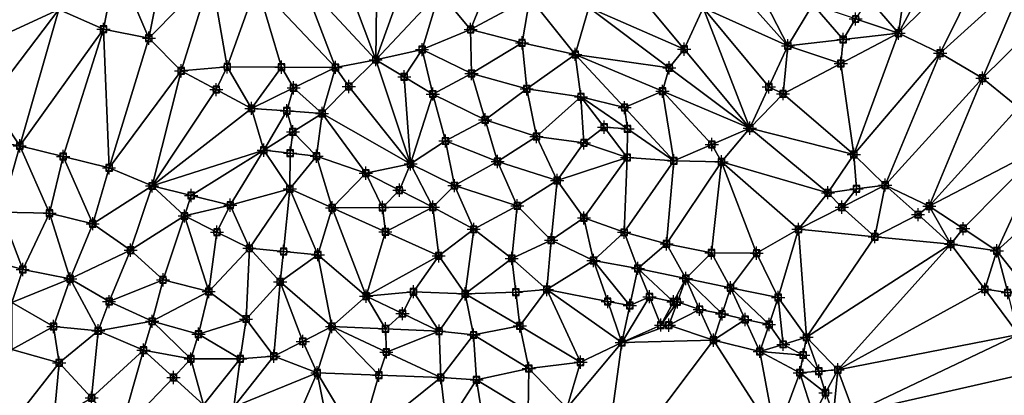
# Model space of a CAD drawing. Units: feet. Extents: x 2016033 to 2019982, y 13705148 to 13708297.
# Drawn here: x 2018912 to 2019211, y 13705752 to 13705866 of the extents above; entities that cross this region are included whole.
import ezdxf

# ---------------------------------------------------------------- set-up
doc = ezdxf.new("R2010")
doc.units = ezdxf.units.FT
doc.header["$MEASUREMENT"] = 0
doc.header["$PDMODE"] = 98
doc.header["$PDSIZE"] = 2
doc.layers.add('C-TINN-EDGE', color=138, linetype='Continuous')
doc.layers.add('C-TINN-PNTS', color=204, linetype='Continuous')

msp = doc.modelspace()

# ---------------------------------------------------------------- linework, layer by layer
at = {"color": 104, "flags": 128}
for points, elevation in [([(2019165.2, 13705746.39), (2019160.27, 13705759.46), (2019150.79, 13705769.3), (2019142.17, 13705781.38), (2019127.7, 13705784.36), (2019114.08, 13705787.15), (2019099.52, 13705790.25), (2019086.03, 13705792.63), (2019073.13, 13705798.84), (2019062.85, 13705809.26), (2019056.86, 13705822.73), (2019053.1, 13705835.41), (2019048.91, 13705849.44), (2019048.66, 13705862.83), (2019039.16, 13705874.31)], 1023), ([(2019066.7, 13705872.51), (2019064.28, 13705858.76), (2019065.72, 13705844.78), (2019068.65, 13705830.32), (2019074.97, 13705816.95), (2019083.11, 13705805.57), (2019095.33, 13705801.21), (2019108.24, 13705797.71), (2019121.9, 13705794.97), (2019135.61, 13705794.87), (2019148.35, 13705802.12), (2019157.3, 13705813.24), (2019165.14, 13705824.83), (2019174.68, 13705815.56), (2019188.11, 13705809.13), (2019194.68, 13705797.59), (2019208.64, 13705795.56), (2019217.65, 13705784.15)], 1024), ([(2019066.15, 13705746.89), (2019066.34, 13705759.82), (2019063.62, 13705772.78), (2019071.86, 13705783.84), (2019061.15, 13705793.29), (2019049.59, 13705802.12), (2019043.73, 13705815.39), (2019041.04, 13705828.96), (2019037.17, 13705843.23), (2019033.89, 13705856.72), (2019019.8, 13705853.66), (2019007.61, 13705851.31), (2019003.49, 13705837.34), (2019001.83, 13705824.33), (2018993.68, 13705814.41), (2018985.77, 13705826.19), (2018982.05, 13705838.87), (2018974.68, 13705851.48), (2018960.63, 13705850.27), (2018950.86, 13705860.19), (2018937.02, 13705862.9), (2018923.46, 13705868.88)], 1022), ([(2019052.58, 13705743.05), (2019050.47, 13705756.36), (2019049.58, 13705770.02), (2019047.01, 13705782.53), (2019038.94, 13705794.05), (2019037.17, 13705808.85), (2019030.4, 13705822.02), (2019016.8, 13705819.2), (2019006.53, 13705808.68), (2019002.23, 13705794.4), (2018990.77, 13705786.17), (2018981.39, 13705796.35), (2018975.6, 13705809.45), (2018961.7, 13705806.17), (2018951.81, 13705815.29), (2018938.73, 13705820.81), (2018924.76, 13705824.24), (2018911.58, 13705827.47), (2018897.55, 13705829.85)], 1021), ([(2018976.65, 13705748.16), (2018978.64, 13705762.74), (2018965.94, 13705770.27), (2018951.85, 13705774.16), (2018938.73, 13705780.15), (2018926.94, 13705787.05), (2018912.48, 13705789.91), (2018899.35, 13705793.51)], 1019), ([(2018967.41, 13705748.77), (2018963.58, 13705762.74), (2018949.18, 13705765.41), (2018935.45, 13705771.26), (2018921.81, 13705772.59), (2018909.2, 13705779.92)], 1018), ([(2019136.6, 13705765.03), (2019122.49, 13705768.44), (2019108.93, 13705773.02), (2019106.52, 13705773.03), (2019094.62, 13705767.69), (2019082.09, 13705761.73), (2019077.94, 13705747.73), (2019077.91, 13705733.21), (2019088.57, 13705723.36), (2019097.27, 13705711.27), (2019108.93, 13705703.24), (2019122.19, 13705707.25), (2019135.33, 13705713.81), (2019142.73, 13705726.09), (2019141.4, 13705738.99), (2019152.85, 13705745.51), (2019148.74, 13705758.55), (2019136.6, 13705765.03)], 1023), ([(2018933.44, 13705750.89), (2018923.54, 13705761.52), (2018909.2, 13705765.56)], 1017)]:
    msp.add_lwpolyline(points, dxfattribs=dict(at, elevation=elevation))
at = {"color": 152, "flags": 128}
for points, elevation in [([(2019215.24, 13705839.09), (2019204.23, 13705848.06), (2019191.4, 13705855.66), (2019178.76, 13705861.68), (2019169.7, 13705872.3)], 1025), ([(2019152.66, 13705870.39), (2019145.12, 13705857.9), (2019143.63, 13705843.32), (2019133.53, 13705832.85), (2019124.91, 13705822.66), (2019110.47, 13705822.92), (2019096.24, 13705823.95), (2019083.12, 13705828.38), (2019082.2, 13705842.4), (2019080.48, 13705855.27), (2019084.58, 13705869.55)], 1025), ([(2019041.3, 13705742.21), (2019039.55, 13705757.08), (2019039.05, 13705771.19), (2019031.32, 13705783.15), (2019016.88, 13705781.83), (2019006.51, 13705772.59), (2019002.04, 13705758.5), (2018988.79, 13705763.58), (2018980.38, 13705774.86), (2018969.03, 13705783.2), (2018955.14, 13705786.79), (2018945.29, 13705795.79), (2018933.75, 13705803.82), (2018920.66, 13705807.02), (2018905.91, 13705807.34)], 1020)]:
    msp.add_lwpolyline(points, dxfattribs=dict(at, elevation=elevation))
at = {"layer": 'C-TINN-EDGE'}
for points in [[(2019178.76, 13705861.68, 1025), (2019183.64, 13705896.08, 1026), (2019169.7, 13705872.3, 1025)], [(2019178.76, 13705861.68, 1025), (2019208.73, 13705890.72, 1026), (2019197.89, 13705897.28, 1026)], [(2019178.76, 13705861.68, 1025), (2019197.89, 13705897.28, 1026), (2019183.64, 13705896.08, 1026)], [(2019145.12, 13705857.9, 1025), (2019128.47, 13705890.14, 1026), (2019115.73, 13705890.91, 1026)], [(2019119.35, 13705869.39, 1025.27), (2019145.12, 13705857.9, 1025), (2019115.73, 13705890.91, 1026)], [(2019152.66, 13705870.39, 1025), (2019128.47, 13705890.14, 1026), (2019145.12, 13705857.9, 1025)], [(2019191.4, 13705855.66, 1025), (2019208.73, 13705890.72, 1026), (2019178.76, 13705861.68, 1025)], [(2019191.4, 13705855.66, 1025), (2019217.65, 13705879.41, 1026), (2019208.73, 13705890.72, 1026)], [(2019008.93, 13705882.76, 1022.93), (2019019.8, 13705853.66, 1022), (2019020.27, 13705887.93, 1023)], [(2019029.72, 13705881.12, 1022.94), (2019020.27, 13705887.93, 1023), (2019019.8, 13705853.66, 1022)], [(2018937.02, 13705862.9, 1022), (2018941.04, 13705883.18, 1023), (2018923.46, 13705868.88, 1022)], [(2018950.86, 13705860.19, 1022), (2018941.04, 13705883.18, 1023), (2018937.02, 13705862.9, 1022)], [(2018950.86, 13705860.19, 1022), (2018955.14, 13705881.98, 1023), (2018941.04, 13705883.18, 1023)], [(2018950.86, 13705860.19, 1022), (2018969.73, 13705879.4, 1023), (2018955.14, 13705881.98, 1023)], [(2019008.93, 13705882.76, 1022.93), (2018997.59, 13705877.59, 1023), (2019019.8, 13705853.66, 1022)], [(2019029.72, 13705881.12, 1022.94), (2019019.8, 13705853.66, 1022), (2019039.16, 13705874.31, 1023)], [(2019056.2, 13705881.53, 1024), (2019039.16, 13705874.31, 1023), (2019048.66, 13705862.83, 1023)], [(2019066.7, 13705872.51, 1024), (2019056.2, 13705881.53, 1024), (2019048.66, 13705862.83, 1023)], [(2019113.56, 13705856.86, 1025.21), (2019093.59, 13705880.87, 1025), (2019084.58, 13705869.55, 1025)], [(2019113.56, 13705856.86, 1025.21), (2019119.35, 13705869.39, 1025.27), (2019093.59, 13705880.87, 1025)], [(2018960.63, 13705850.27, 1022), (2018969.73, 13705879.4, 1023), (2018950.86, 13705860.19, 1022)], [(2018974.68, 13705851.48, 1022), (2018969.73, 13705879.4, 1023), (2018960.63, 13705850.27, 1022)], [(2018974.68, 13705851.48, 1022), (2018983.67, 13705876.59, 1023), (2018969.73, 13705879.4, 1023)], [(2018983.67, 13705876.59, 1023), (2019007.61, 13705851.31, 1022), (2018997.59, 13705877.59, 1023)], [(2019019.8, 13705853.66, 1022), (2018997.59, 13705877.59, 1023), (2019007.61, 13705851.31, 1022)], [(2019204.23, 13705848.06, 1025), (2019217.65, 13705879.41, 1026), (2019191.4, 13705855.66, 1025)], [(2019204.23, 13705848.06, 1025), (2019229.97, 13705873.51, 1026), (2019217.65, 13705879.41, 1026)], [(2018991.14, 13705851.4, 1022.12), (2018983.67, 13705876.59, 1023), (2018974.68, 13705851.48, 1022)], [(2018991.14, 13705851.4, 1022.12), (2019007.61, 13705851.31, 1022), (2018983.67, 13705876.59, 1023)], [(2018893.24, 13705855.07, 1021), (2018923.46, 13705868.88, 1022), (2018909.7, 13705873.81, 1022)], [(2019033.89, 13705856.72, 1022), (2019039.16, 13705874.31, 1023), (2019019.8, 13705853.66, 1022)], [(2019033.89, 13705856.72, 1022), (2019048.66, 13705862.83, 1023), (2019039.16, 13705874.31, 1023)], [(2019064.28, 13705858.76, 1024), (2019066.7, 13705872.51, 1024), (2019048.66, 13705862.83, 1023)], [(2019080.48, 13705855.27, 1025), (2019066.7, 13705872.51, 1024), (2019064.28, 13705858.76, 1024)], [(2019080.48, 13705855.27, 1025), (2019084.58, 13705869.55, 1025), (2019066.7, 13705872.51, 1024)], [(2019165.71, 13705866.03, 1024.91), (2019178.76, 13705861.68, 1025), (2019169.7, 13705872.3, 1025)], [(2019215.24, 13705839.09, 1025), (2019229.97, 13705873.51, 1026), (2019204.23, 13705848.06, 1025)], [(2018902.41, 13705841.27, 1021.08), (2018923.46, 13705868.88, 1022), (2018893.24, 13705855.07, 1021)], [(2018902.41, 13705841.27, 1021.08), (2018911.58, 13705827.47, 1021), (2018923.46, 13705868.88, 1022)], [(2018911.58, 13705827.47, 1021), (2018937.02, 13705862.9, 1022), (2018923.46, 13705868.88, 1022)], [(2019109.06, 13705851.2, 1025.18), (2019084.58, 13705869.55, 1025), (2019080.48, 13705855.27, 1025)], [(2019109.06, 13705851.2, 1025.18), (2019113.56, 13705856.86, 1025.21), (2019084.58, 13705869.55, 1025)], [(2019113.56, 13705856.86, 1025.21), (2019133.53, 13705832.85, 1025), (2019119.35, 13705869.39, 1025.27)], [(2019139.33, 13705845.38, 1025.04), (2019145.12, 13705857.9, 1025), (2019119.35, 13705869.39, 1025.27)], [(2019139.33, 13705845.38, 1025.04), (2019119.35, 13705869.39, 1025.27), (2019133.53, 13705832.85, 1025)], [(2019161.94, 13705859.79, 1024.89), (2019152.66, 13705870.39, 1025), (2019145.12, 13705857.9, 1025)], [(2019165.71, 13705866.03, 1024.91), (2019152.66, 13705870.39, 1025), (2019161.94, 13705859.79, 1024.89)], [(2019165.71, 13705866.03, 1024.91), (2019161.94, 13705859.79, 1024.89), (2019178.76, 13705861.68, 1025)], [(2018924.76, 13705824.24, 1021), (2018937.02, 13705862.9, 1022), (2018911.58, 13705827.47, 1021)], [(2018938.73, 13705820.81, 1021), (2018937.02, 13705862.9, 1022), (2018924.76, 13705824.24, 1021)], [(2018938.73, 13705820.81, 1021), (2018950.86, 13705860.19, 1022), (2018937.02, 13705862.9, 1022)], [(2019033.89, 13705856.72, 1022), (2019048.91, 13705849.44, 1023), (2019048.66, 13705862.83, 1023)], [(2019064.28, 13705858.76, 1024), (2019048.66, 13705862.83, 1023), (2019048.91, 13705849.44, 1023)], [(2018938.73, 13705820.81, 1021), (2018960.63, 13705850.27, 1022), (2018950.86, 13705860.19, 1022)], [(2019161.94, 13705859.79, 1024.89), (2019145.12, 13705857.9, 1025), (2019161.2, 13705852.5, 1024.86)], [(2019161.2, 13705852.5, 1024.86), (2019165.14, 13705824.83, 1024), (2019178.76, 13705861.68, 1025)], [(2019161.94, 13705859.79, 1024.89), (2019161.2, 13705852.5, 1024.86), (2019178.76, 13705861.68, 1025)], [(2019191.4, 13705855.66, 1025), (2019178.76, 13705861.68, 1025), (2019165.14, 13705824.83, 1024)], [(2019028.48, 13705848.44, 1021.94), (2019033.89, 13705856.72, 1022), (2019019.8, 13705853.66, 1022)], [(2019028.48, 13705848.44, 1021.94), (2019037.17, 13705843.23, 1022), (2019033.89, 13705856.72, 1022)], [(2019037.17, 13705843.23, 1022), (2019048.91, 13705849.44, 1023), (2019033.89, 13705856.72, 1022)], [(2019065.72, 13705844.78, 1024), (2019064.28, 13705858.76, 1024), (2019048.91, 13705849.44, 1023)], [(2019080.48, 13705855.27, 1025), (2019064.28, 13705858.76, 1024), (2019065.72, 13705844.78, 1024)], [(2019109.06, 13705851.2, 1025.18), (2019133.53, 13705832.85, 1025), (2019113.56, 13705856.86, 1025.21)], [(2019139.33, 13705845.38, 1025.04), (2019143.63, 13705843.32, 1025), (2019145.12, 13705857.9, 1025)], [(2019161.2, 13705852.5, 1024.86), (2019145.12, 13705857.9, 1025), (2019143.63, 13705843.32, 1025)], [(2019011.64, 13705845.5, 1021.94), (2019019.8, 13705853.66, 1022), (2019007.61, 13705851.31, 1022)], [(2019011.64, 13705845.5, 1021.94), (2019030.4, 13705822.02, 1021), (2019019.8, 13705853.66, 1022)], [(2019028.48, 13705848.44, 1021.94), (2019019.8, 13705853.66, 1022), (2019030.4, 13705822.02, 1021)], [(2019082.2, 13705842.4, 1025), (2019080.48, 13705855.27, 1025), (2019065.72, 13705844.78, 1024)], [(2019095.48, 13705839.1, 1025.09), (2019080.48, 13705855.27, 1025), (2019082.2, 13705842.4, 1025)], [(2019095.48, 13705839.1, 1025.09), (2019107.01, 13705844.06, 1025.15), (2019080.48, 13705855.27, 1025)], [(2019107.01, 13705844.06, 1025.15), (2019109.06, 13705851.2, 1025.18), (2019080.48, 13705855.27, 1025)], [(2019191.4, 13705855.66, 1025), (2019165.14, 13705824.83, 1024), (2019174.68, 13705815.56, 1024)], [(2019204.23, 13705848.06, 1025), (2019191.4, 13705855.66, 1025), (2019174.68, 13705815.56, 1024)], [(2018971.34, 13705844.57, 1021.95), (2018974.68, 13705851.48, 1022), (2018960.63, 13705850.27, 1022)], [(2018971.34, 13705844.57, 1021.95), (2018982.05, 13705838.87, 1022), (2018974.68, 13705851.48, 1022)], [(2018991.14, 13705851.4, 1022.12), (2018974.68, 13705851.48, 1022), (2018982.05, 13705838.87, 1022)], [(2018994.83, 13705845.09, 1022.09), (2018991.14, 13705851.4, 1022.12), (2018982.05, 13705838.87, 1022)], [(2018994.83, 13705845.09, 1022.09), (2019007.61, 13705851.31, 1022), (2018991.14, 13705851.4, 1022.12)], [(2018994.83, 13705845.09, 1022.09), (2019003.49, 13705837.34, 1022), (2019007.61, 13705851.31, 1022)], [(2019011.64, 13705845.5, 1021.94), (2019007.61, 13705851.31, 1022), (2019003.49, 13705837.34, 1022)], [(2019107.01, 13705844.06, 1025.15), (2019133.53, 13705832.85, 1025), (2019109.06, 13705851.2, 1025.18)], [(2019161.2, 13705852.5, 1024.86), (2019143.63, 13705843.32, 1025), (2019165.14, 13705824.83, 1024)], [(2018951.81, 13705815.29, 1021), (2018960.63, 13705850.27, 1022), (2018938.73, 13705820.81, 1021)], [(2018971.34, 13705844.57, 1021.95), (2018960.63, 13705850.27, 1022), (2018951.81, 13705815.29, 1021)], [(2019028.48, 13705848.44, 1021.94), (2019030.4, 13705822.02, 1021), (2019037.17, 13705843.23, 1022)], [(2019037.17, 13705843.23, 1022), (2019053.1, 13705835.41, 1023), (2019048.91, 13705849.44, 1023)], [(2019065.72, 13705844.78, 1024), (2019048.91, 13705849.44, 1023), (2019053.1, 13705835.41, 1023)], [(2019204.23, 13705848.06, 1025), (2019174.68, 13705815.56, 1024), (2019188.11, 13705809.13, 1024)], [(2019215.24, 13705839.09, 1025), (2019204.23, 13705848.06, 1025), (2019188.11, 13705809.13, 1024)], [(2018971.34, 13705844.57, 1021.95), (2018951.81, 13705815.29, 1021), (2018982.05, 13705838.87, 1022)], [(2018992.77, 13705838.11, 1022.07), (2018994.83, 13705845.09, 1022.09), (2018982.05, 13705838.87, 1022)], [(2018992.77, 13705838.11, 1022.07), (2019003.49, 13705837.34, 1022), (2018994.83, 13705845.09, 1022.09)], [(2019011.64, 13705845.5, 1021.94), (2019003.49, 13705837.34, 1022), (2019030.4, 13705822.02, 1021)], [(2019068.65, 13705830.32, 1024), (2019065.72, 13705844.78, 1024), (2019053.1, 13705835.41, 1023)], [(2019082.2, 13705842.4, 1025), (2019065.72, 13705844.78, 1024), (2019068.65, 13705830.32, 1024)], [(2019139.33, 13705845.38, 1025.04), (2019133.53, 13705832.85, 1025), (2019143.63, 13705843.32, 1025)], [(2019030.4, 13705822.02, 1021), (2019041.04, 13705828.96, 1022), (2019037.17, 13705843.23, 1022)], [(2019041.04, 13705828.96, 1022), (2019053.1, 13705835.41, 1023), (2019037.17, 13705843.23, 1022)], [(2019083.12, 13705828.38, 1025), (2019082.2, 13705842.4, 1025), (2019068.65, 13705830.32, 1024)], [(2019089.22, 13705833.17, 1025.03), (2019082.2, 13705842.4, 1025), (2019083.12, 13705828.38, 1025)], [(2019089.22, 13705833.17, 1025.03), (2019096.34, 13705832.66, 1025.06), (2019082.2, 13705842.4, 1025)], [(2019096.34, 13705832.66, 1025.06), (2019095.48, 13705839.1, 1025.09), (2019082.2, 13705842.4, 1025)], [(2019095.48, 13705839.1, 1025.09), (2019110.47, 13705822.92, 1025), (2019107.01, 13705844.06, 1025.15)], [(2019122, 13705827.88, 1025.03), (2019133.53, 13705832.85, 1025), (2019107.01, 13705844.06, 1025.15)], [(2019122, 13705827.88, 1025.03), (2019107.01, 13705844.06, 1025.15), (2019110.47, 13705822.92, 1025)], [(2019143.63, 13705843.32, 1025), (2019133.53, 13705832.85, 1025), (2019165.14, 13705824.83, 1024)], [(2018902.41, 13705841.27, 1021.08), (2018897.55, 13705829.85, 1021), (2018911.58, 13705827.47, 1021)], [(2018951.81, 13705815.29, 1021), (2018985.77, 13705826.19, 1022), (2018982.05, 13705838.87, 1022)], [(2018992.77, 13705838.11, 1022.07), (2018982.05, 13705838.87, 1022), (2018985.77, 13705826.19, 1022)], [(2019096.34, 13705832.66, 1025.06), (2019110.47, 13705822.92, 1025), (2019095.48, 13705839.1, 1025.09)], [(2019223.28, 13705827.44, 1025), (2019215.24, 13705839.09, 1025), (2019188.11, 13705809.13, 1024)], [(2018994.63, 13705831.76, 1022.05), (2018992.77, 13705838.11, 1022.07), (2018985.77, 13705826.19, 1022)], [(2018994.63, 13705831.76, 1022.05), (2019003.49, 13705837.34, 1022), (2018992.77, 13705838.11, 1022.07)], [(2018994.63, 13705831.76, 1022.05), (2019001.83, 13705824.33, 1022), (2019003.49, 13705837.34, 1022)], [(2019016.8, 13705819.2, 1021), (2019003.49, 13705837.34, 1022), (2019001.83, 13705824.33, 1022)], [(2019030.4, 13705822.02, 1021), (2019003.49, 13705837.34, 1022), (2019016.8, 13705819.2, 1021)], [(2019041.04, 13705828.96, 1022), (2019056.86, 13705822.73, 1023), (2019053.1, 13705835.41, 1023)], [(2019068.65, 13705830.32, 1024), (2019053.1, 13705835.41, 1023), (2019056.86, 13705822.73, 1023)], [(2019089.22, 13705833.17, 1025.03), (2019083.12, 13705828.38, 1025), (2019096.24, 13705823.95, 1025)], [(2019089.22, 13705833.17, 1025.03), (2019096.24, 13705823.95, 1025), (2019096.34, 13705832.66, 1025.06)], [(2019096.34, 13705832.66, 1025.06), (2019096.24, 13705823.95, 1025), (2019110.47, 13705822.92, 1025)], [(2019122, 13705827.88, 1025.03), (2019124.91, 13705822.66, 1025), (2019133.53, 13705832.85, 1025)], [(2019133.53, 13705832.85, 1025), (2019124.91, 13705822.66, 1025), (2019157.3, 13705813.24, 1024)], [(2019133.53, 13705832.85, 1025), (2019157.3, 13705813.24, 1024), (2019165.14, 13705824.83, 1024)], [(2018911.58, 13705827.47, 1021), (2018897.55, 13705829.85, 1021), (2018905.91, 13705807.34, 1020)], [(2018993.8, 13705825.26, 1022.03), (2018994.63, 13705831.76, 1022.05), (2018985.77, 13705826.19, 1022)], [(2018993.8, 13705825.26, 1022.03), (2019001.83, 13705824.33, 1022), (2018994.63, 13705831.76, 1022.05)], [(2019074.97, 13705816.95, 1024), (2019068.65, 13705830.32, 1024), (2019056.86, 13705822.73, 1023)], [(2019083.12, 13705828.38, 1025), (2019068.65, 13705830.32, 1024), (2019074.97, 13705816.95, 1024)], [(2018911.58, 13705827.47, 1021), (2018905.91, 13705807.34, 1020), (2018920.66, 13705807.02, 1020)], [(2018924.76, 13705824.24, 1021), (2018911.58, 13705827.47, 1021), (2018920.66, 13705807.02, 1020)], [(2019030.4, 13705822.02, 1021), (2019043.73, 13705815.39, 1022), (2019041.04, 13705828.96, 1022)], [(2019043.73, 13705815.39, 1022), (2019056.86, 13705822.73, 1023), (2019041.04, 13705828.96, 1022)], [(2019096.24, 13705823.95, 1025), (2019083.12, 13705828.38, 1025), (2019074.97, 13705816.95, 1024)], [(2019122, 13705827.88, 1025.03), (2019110.47, 13705822.92, 1025), (2019124.91, 13705822.66, 1025)], [(2019198.38, 13705802.34, 1024.05), (2019223.28, 13705827.44, 1025), (2019188.11, 13705809.13, 1024)], [(2019198.38, 13705802.34, 1024.05), (2019208.64, 13705795.56, 1024), (2019223.28, 13705827.44, 1025)], [(2019235.06, 13705819.53, 1025), (2019223.28, 13705827.44, 1025), (2019208.64, 13705795.56, 1024)], [(2018924.76, 13705824.24, 1021), (2018920.66, 13705807.02, 1020), (2018933.75, 13705803.82, 1020)], [(2018938.73, 13705820.81, 1021), (2018924.76, 13705824.24, 1021), (2018933.75, 13705803.82, 1020)], [(2018963.7, 13705812.37, 1021.09), (2018985.77, 13705826.19, 1022), (2018951.81, 13705815.29, 1021)], [(2018963.7, 13705812.37, 1021.09), (2018975.6, 13705809.45, 1021), (2018985.77, 13705826.19, 1022)], [(2018975.6, 13705809.45, 1021), (2018993.68, 13705814.41, 1022), (2018985.77, 13705826.19, 1022)], [(2018993.8, 13705825.26, 1022.03), (2018985.77, 13705826.19, 1022), (2018993.68, 13705814.41, 1022)], [(2018993.8, 13705825.26, 1022.03), (2018993.68, 13705814.41, 1022), (2019001.83, 13705824.33, 1022)], [(2018993.68, 13705814.41, 1022), (2019006.53, 13705808.68, 1021), (2019001.83, 13705824.33, 1022)], [(2019016.8, 13705819.2, 1021), (2019001.83, 13705824.33, 1022), (2019006.53, 13705808.68, 1021)], [(2019096.24, 13705823.95, 1025), (2019074.97, 13705816.95, 1024), (2019083.11, 13705805.57, 1024)], [(2019096.24, 13705823.95, 1025), (2019083.11, 13705805.57, 1024), (2019095.33, 13705801.21, 1024)], [(2019110.47, 13705822.92, 1025), (2019096.24, 13705823.95, 1025), (2019095.33, 13705801.21, 1024)], [(2019165.99, 13705814.4, 1023.95), (2019165.14, 13705824.83, 1024), (2019157.3, 13705813.24, 1024)], [(2019165.99, 13705814.4, 1023.95), (2019174.68, 13705815.56, 1024), (2019165.14, 13705824.83, 1024)], [(2018951.81, 13705815.29, 1021), (2018938.73, 13705820.81, 1021), (2018933.75, 13705803.82, 1020)], [(2019026.99, 13705814.03, 1020.93), (2019030.4, 13705822.02, 1021), (2019016.8, 13705819.2, 1021)], [(2019026.99, 13705814.03, 1020.93), (2019037.17, 13705808.85, 1021), (2019030.4, 13705822.02, 1021)], [(2019037.17, 13705808.85, 1021), (2019043.73, 13705815.39, 1022), (2019030.4, 13705822.02, 1021)], [(2019043.73, 13705815.39, 1022), (2019062.85, 13705809.26, 1023), (2019056.86, 13705822.73, 1023)], [(2019074.97, 13705816.95, 1024), (2019056.86, 13705822.73, 1023), (2019062.85, 13705809.26, 1023)], [(2019110.47, 13705822.92, 1025), (2019095.33, 13705801.21, 1024), (2019108.24, 13705797.71, 1024)], [(2019124.91, 13705822.66, 1025), (2019110.47, 13705822.92, 1025), (2019108.24, 13705797.71, 1024)], [(2019124.91, 13705822.66, 1025), (2019108.24, 13705797.71, 1024), (2019121.9, 13705794.97, 1024)], [(2019124.91, 13705822.66, 1025), (2019121.9, 13705794.97, 1024), (2019135.61, 13705794.87, 1024)], [(2019124.91, 13705822.66, 1025), (2019148.35, 13705802.12, 1024), (2019157.3, 13705813.24, 1024)], [(2019124.91, 13705822.66, 1025), (2019135.61, 13705794.87, 1024), (2019148.35, 13705802.12, 1024)], [(2019021.85, 13705808.77, 1020.87), (2019016.8, 13705819.2, 1021), (2019006.53, 13705808.68, 1021)], [(2019026.99, 13705814.03, 1020.93), (2019016.8, 13705819.2, 1021), (2019021.85, 13705808.77, 1020.87)], [(2019235.06, 13705819.53, 1025), (2019208.64, 13705795.56, 1024), (2019217.65, 13705784.15, 1024)], [(2018951.81, 13705815.29, 1021), (2018933.75, 13705803.82, 1020), (2018945.29, 13705795.79, 1020)], [(2018961.7, 13705806.17, 1021), (2018951.81, 13705815.29, 1021), (2018945.29, 13705795.79, 1020)], [(2018963.7, 13705812.37, 1021.09), (2018951.81, 13705815.29, 1021), (2018961.7, 13705806.17, 1021)], [(2019037.17, 13705808.85, 1021), (2019049.59, 13705802.12, 1022), (2019043.73, 13705815.39, 1022)], [(2019049.59, 13705802.12, 1022), (2019062.85, 13705809.26, 1023), (2019043.73, 13705815.39, 1022)], [(2019074.97, 13705816.95, 1024), (2019062.85, 13705809.26, 1023), (2019073.13, 13705798.84, 1023)], [(2019083.11, 13705805.57, 1024), (2019074.97, 13705816.95, 1024), (2019073.13, 13705798.84, 1023)], [(2019165.99, 13705814.4, 1023.95), (2019161.51, 13705808.84, 1023.92), (2019174.68, 13705815.56, 1024)], [(2019161.51, 13705808.84, 1023.92), (2019171.51, 13705799.86, 1023.86), (2019174.68, 13705815.56, 1024)], [(2019184.68, 13705806.58, 1023.97), (2019174.68, 13705815.56, 1024), (2019171.51, 13705799.86, 1023.86)], [(2019184.68, 13705806.58, 1023.97), (2019188.11, 13705809.13, 1024), (2019174.68, 13705815.56, 1024)], [(2018963.7, 13705812.37, 1021.09), (2018961.7, 13705806.17, 1021), (2018975.6, 13705809.45, 1021)], [(2018981.39, 13705796.35, 1021), (2018993.68, 13705814.41, 1022), (2018975.6, 13705809.45, 1021)], [(2018991.81, 13705795.38, 1021.1), (2018993.68, 13705814.41, 1022), (2018981.39, 13705796.35, 1021)], [(2018991.81, 13705795.38, 1021.1), (2019002.23, 13705794.4, 1021), (2018993.68, 13705814.41, 1022)], [(2018993.68, 13705814.41, 1022), (2019002.23, 13705794.4, 1021), (2019006.53, 13705808.68, 1021)], [(2019026.99, 13705814.03, 1020.93), (2019021.85, 13705808.77, 1020.87), (2019037.17, 13705808.85, 1021)], [(2019161.51, 13705808.84, 1023.92), (2019157.3, 13705813.24, 1024), (2019148.35, 13705802.12, 1024)], [(2019165.99, 13705814.4, 1023.95), (2019157.3, 13705813.24, 1024), (2019161.51, 13705808.84, 1023.92)], [(2018971.54, 13705801.26, 1020.88), (2018975.6, 13705809.45, 1021), (2018961.7, 13705806.17, 1021)], [(2018971.54, 13705801.26, 1020.88), (2018981.39, 13705796.35, 1021), (2018975.6, 13705809.45, 1021)], [(2019006.53, 13705808.68, 1021), (2019002.23, 13705794.4, 1021), (2019016.88, 13705781.83, 1020)], [(2019021.85, 13705808.77, 1020.87), (2019006.53, 13705808.68, 1021), (2019022.74, 13705801.36, 1020.81)], [(2019022.74, 13705801.36, 1020.81), (2019006.53, 13705808.68, 1021), (2019016.88, 13705781.83, 1020)], [(2019021.85, 13705808.77, 1020.87), (2019022.74, 13705801.36, 1020.81), (2019037.17, 13705808.85, 1021)], [(2019022.74, 13705801.36, 1020.81), (2019038.94, 13705794.05, 1021), (2019037.17, 13705808.85, 1021)], [(2019038.94, 13705794.05, 1021), (2019049.59, 13705802.12, 1022), (2019037.17, 13705808.85, 1021)], [(2019061.15, 13705793.29, 1022), (2019062.85, 13705809.26, 1023), (2019049.59, 13705802.12, 1022)], [(2019061.15, 13705793.29, 1022), (2019073.13, 13705798.84, 1023), (2019062.85, 13705809.26, 1023)], [(2019161.51, 13705808.84, 1023.92), (2019148.35, 13705802.12, 1024), (2019171.51, 13705799.86, 1023.86)], [(2019184.68, 13705806.58, 1023.97), (2019194.68, 13705797.59, 1024), (2019188.11, 13705809.13, 1024)], [(2019198.38, 13705802.34, 1024.05), (2019188.11, 13705809.13, 1024), (2019194.68, 13705797.59, 1024)], [(2018912.48, 13705789.91, 1019), (2018905.91, 13705807.34, 1020), (2018899.35, 13705793.51, 1019)], [(2018912.48, 13705789.91, 1019), (2018920.66, 13705807.02, 1020), (2018905.91, 13705807.34, 1020)], [(2018912.48, 13705789.91, 1019), (2018926.94, 13705787.05, 1019), (2018920.66, 13705807.02, 1020)], [(2018926.94, 13705787.05, 1019), (2018933.75, 13705803.82, 1020), (2018920.66, 13705807.02, 1020)], [(2018961.7, 13705806.17, 1021), (2018945.29, 13705795.79, 1020), (2018955.14, 13705786.79, 1020)], [(2018961.7, 13705806.17, 1021), (2018955.14, 13705786.79, 1020), (2018969.03, 13705783.2, 1020)], [(2018971.54, 13705801.26, 1020.88), (2018961.7, 13705806.17, 1021), (2018969.03, 13705783.2, 1020)], [(2019083.11, 13705805.57, 1024), (2019073.13, 13705798.84, 1023), (2019086.03, 13705792.63, 1023)], [(2019095.33, 13705801.21, 1024), (2019083.11, 13705805.57, 1024), (2019086.03, 13705792.63, 1023)], [(2019184.68, 13705806.58, 1023.97), (2019171.51, 13705799.86, 1023.86), (2019194.68, 13705797.59, 1024)], [(2018926.94, 13705787.05, 1019), (2018945.29, 13705795.79, 1020), (2018933.75, 13705803.82, 1020)], [(2018971.54, 13705801.26, 1020.88), (2018969.03, 13705783.2, 1020), (2018981.39, 13705796.35, 1021)], [(2019022.74, 13705801.36, 1020.81), (2019016.88, 13705781.83, 1020), (2019038.94, 13705794.05, 1021)], [(2019047.01, 13705782.53, 1021), (2019049.59, 13705802.12, 1022), (2019038.94, 13705794.05, 1021)], [(2019047.01, 13705782.53, 1021), (2019061.15, 13705793.29, 1022), (2019049.59, 13705802.12, 1022)], [(2019095.33, 13705801.21, 1024), (2019086.03, 13705792.63, 1023), (2019099.52, 13705790.25, 1023)], [(2019108.24, 13705797.71, 1024), (2019095.33, 13705801.21, 1024), (2019099.52, 13705790.25, 1023)], [(2019148.35, 13705802.12, 1024), (2019135.61, 13705794.87, 1024), (2019142.17, 13705781.38, 1023)], [(2019148.35, 13705802.12, 1024), (2019142.17, 13705781.38, 1023), (2019150.79, 13705769.3, 1023)], [(2019171.51, 13705799.86, 1023.86), (2019148.35, 13705802.12, 1024), (2019150.79, 13705769.3, 1023)], [(2019171.51, 13705799.86, 1023.86), (2019150.79, 13705769.3, 1023), (2019194.68, 13705797.59, 1024)], [(2019198.38, 13705802.34, 1024.05), (2019194.68, 13705797.59, 1024), (2019208.64, 13705795.56, 1024)], [(2019071.86, 13705783.84, 1022), (2019073.13, 13705798.84, 1023), (2019061.15, 13705793.29, 1022)], [(2019071.86, 13705783.84, 1022), (2019086.03, 13705792.63, 1023), (2019073.13, 13705798.84, 1023)], [(2019108.24, 13705797.71, 1024), (2019099.52, 13705790.25, 1023), (2019114.08, 13705787.15, 1023)], [(2019121.9, 13705794.97, 1024), (2019108.24, 13705797.71, 1024), (2019114.08, 13705787.15, 1023)], [(2019194.68, 13705797.59, 1024), (2019150.79, 13705769.3, 1023), (2019160.27, 13705759.46, 1023)], [(2019204.96, 13705783.89, 1023.96), (2019194.68, 13705797.59, 1024), (2019160.27, 13705759.46, 1023)], [(2019204.96, 13705783.89, 1023.96), (2019208.64, 13705795.56, 1024), (2019194.68, 13705797.59, 1024)], [(2018938.73, 13705780.15, 1019), (2018945.29, 13705795.79, 1020), (2018926.94, 13705787.05, 1019)], [(2018938.73, 13705780.15, 1019), (2018955.14, 13705786.79, 1020), (2018945.29, 13705795.79, 1020)], [(2018981.39, 13705796.35, 1021), (2018969.03, 13705783.2, 1020), (2018980.38, 13705774.86, 1020)], [(2018990.77, 13705786.17, 1021), (2018981.39, 13705796.35, 1021), (2018980.38, 13705774.86, 1020)], [(2018991.81, 13705795.38, 1021.1), (2018981.39, 13705796.35, 1021), (2018990.77, 13705786.17, 1021)], [(2018991.81, 13705795.38, 1021.1), (2018990.77, 13705786.17, 1021), (2019002.23, 13705794.4, 1021)], [(2018990.77, 13705786.17, 1021), (2019006.51, 13705772.59, 1020), (2019002.23, 13705794.4, 1021)], [(2019002.23, 13705794.4, 1021), (2019006.51, 13705772.59, 1020), (2019016.88, 13705781.83, 1020)], [(2019038.94, 13705794.05, 1021), (2019016.88, 13705781.83, 1020), (2019031.32, 13705783.15, 1020)], [(2019047.01, 13705782.53, 1021), (2019038.94, 13705794.05, 1021), (2019031.32, 13705783.15, 1020)], [(2019121.9, 13705794.97, 1024), (2019114.08, 13705787.15, 1023), (2019127.7, 13705784.36, 1023)], [(2019135.61, 13705794.87, 1024), (2019121.9, 13705794.97, 1024), (2019127.7, 13705784.36, 1023)], [(2019135.61, 13705794.87, 1024), (2019127.7, 13705784.36, 1023), (2019142.17, 13705781.38, 1023)], [(2019211.94, 13705782.87, 1023.98), (2019208.64, 13705795.56, 1024), (2019204.96, 13705783.89, 1023.96)], [(2019211.94, 13705782.87, 1023.98), (2019217.65, 13705784.15, 1024), (2019208.64, 13705795.56, 1024)], [(2018912.48, 13705789.91, 1019), (2018899.35, 13705793.51, 1019), (2018909.2, 13705779.92, 1018)], [(2019062.39, 13705783.04, 1021.86), (2019061.15, 13705793.29, 1022), (2019047.01, 13705782.53, 1021)], [(2019062.39, 13705783.04, 1021.86), (2019071.86, 13705783.84, 1022), (2019061.15, 13705793.29, 1022)], [(2019090.32, 13705780.16, 1022.73), (2019086.03, 13705792.63, 1023), (2019071.86, 13705783.84, 1022)], [(2019097.07, 13705778.97, 1022.99), (2019099.52, 13705790.25, 1023), (2019086.03, 13705792.63, 1023)], [(2019090.32, 13705780.16, 1022.73), (2019097.07, 13705778.97, 1022.99), (2019086.03, 13705792.63, 1023)], [(2018912.48, 13705789.91, 1019), (2018909.2, 13705779.92, 1018), (2018926.94, 13705787.05, 1019)], [(2019097.07, 13705778.97, 1022.99), (2019103.02, 13705781.64, 1022.99), (2019099.52, 13705790.25, 1023)], [(2019110.3, 13705780.09, 1022.99), (2019114.08, 13705787.15, 1023), (2019099.52, 13705790.25, 1023)], [(2019103.02, 13705781.64, 1022.99), (2019110.3, 13705780.09, 1022.99), (2019099.52, 13705790.25, 1023)], [(2018926.94, 13705787.05, 1019), (2018909.2, 13705779.92, 1018), (2018921.81, 13705772.59, 1018)], [(2018926.94, 13705787.05, 1019), (2018921.81, 13705772.59, 1018), (2018935.45, 13705771.26, 1018)], [(2018938.73, 13705780.15, 1019), (2018926.94, 13705787.05, 1019), (2018935.45, 13705771.26, 1018)], [(2018951.85, 13705774.16, 1019), (2018955.14, 13705786.79, 1020), (2018938.73, 13705780.15, 1019)], [(2018951.85, 13705774.16, 1019), (2018969.03, 13705783.2, 1020), (2018955.14, 13705786.79, 1020)], [(2018990.77, 13705786.17, 1021), (2018980.38, 13705774.86, 1020), (2018988.79, 13705763.58, 1020)], [(2018997.65, 13705768.08, 1020.09), (2018990.77, 13705786.17, 1021), (2018988.79, 13705763.58, 1020)], [(2018997.65, 13705768.08, 1020.09), (2019006.51, 13705772.59, 1020), (2018990.77, 13705786.17, 1021)], [(2019110.3, 13705780.09, 1022.99), (2019111.5, 13705780.08, 1022.99), (2019114.08, 13705787.15, 1023)], [(2019111.5, 13705780.08, 1022.99), (2019118.28, 13705777.8, 1022.99), (2019114.08, 13705787.15, 1023)], [(2019125.09, 13705776.4, 1022.98), (2019127.7, 13705784.36, 1023), (2019114.08, 13705787.15, 1023)], [(2019118.28, 13705777.8, 1022.99), (2019125.09, 13705776.4, 1022.98), (2019114.08, 13705787.15, 1023)], [(2018951.85, 13705774.16, 1019), (2018965.94, 13705770.27, 1019), (2018969.03, 13705783.2, 1020)], [(2018965.94, 13705770.27, 1019), (2018980.38, 13705774.86, 1020), (2018969.03, 13705783.2, 1020)], [(2019022.78, 13705771.89, 1019.92), (2019016.88, 13705781.83, 1020), (2019006.51, 13705772.59, 1020)], [(2019027.96, 13705776.51, 1019.96), (2019031.32, 13705783.15, 1020), (2019016.88, 13705781.83, 1020)], [(2019027.96, 13705776.51, 1019.96), (2019016.88, 13705781.83, 1020), (2019022.78, 13705771.89, 1019.92)], [(2019027.96, 13705776.51, 1019.96), (2019039.05, 13705771.19, 1020), (2019031.32, 13705783.15, 1020)], [(2019047.01, 13705782.53, 1021), (2019031.32, 13705783.15, 1020), (2019039.05, 13705771.19, 1020)], [(2019049.58, 13705770.02, 1021), (2019047.01, 13705782.53, 1021), (2019039.05, 13705771.19, 1020)], [(2019062.39, 13705783.04, 1021.86), (2019047.01, 13705782.53, 1021), (2019063.62, 13705772.78, 1022)], [(2019049.58, 13705770.02, 1021), (2019063.62, 13705772.78, 1022), (2019047.01, 13705782.53, 1021)], [(2019062.39, 13705783.04, 1021.86), (2019063.62, 13705772.78, 1022), (2019071.86, 13705783.84, 1022)], [(2019082.09, 13705761.73, 1023), (2019071.86, 13705783.84, 1022), (2019063.62, 13705772.78, 1022)], [(2019082.09, 13705761.73, 1023), (2019094.62, 13705767.69, 1023), (2019071.86, 13705783.84, 1022)], [(2019090.32, 13705780.16, 1022.73), (2019071.86, 13705783.84, 1022), (2019094.62, 13705767.69, 1023)], [(2019097.07, 13705778.97, 1022.99), (2019094.62, 13705767.69, 1023), (2019103.02, 13705781.64, 1022.99)], [(2019103.02, 13705781.64, 1022.99), (2019094.62, 13705767.69, 1023), (2019106.52, 13705773.03, 1023)], [(2019103.02, 13705781.64, 1022.99), (2019106.52, 13705773.03, 1023), (2019110.3, 13705780.09, 1022.99)], [(2019125.09, 13705776.4, 1022.98), (2019132.15, 13705774.7, 1022.98), (2019127.7, 13705784.36, 1023)], [(2019139.39, 13705773.21, 1022.98), (2019142.17, 13705781.38, 1023), (2019127.7, 13705784.36, 1023)], [(2019132.15, 13705774.7, 1022.98), (2019139.39, 13705773.21, 1022.98), (2019127.7, 13705784.36, 1023)], [(2019204.96, 13705783.89, 1023.96), (2019160.27, 13705759.46, 1023), (2019215.25, 13705770.19, 1024)], [(2019211.94, 13705782.87, 1023.98), (2019204.96, 13705783.89, 1023.96), (2019215.25, 13705770.19, 1024)], [(2018909.2, 13705765.56, 1017), (2018921.81, 13705772.59, 1018), (2018909.2, 13705779.92, 1018)], [(2018951.85, 13705774.16, 1019), (2018938.73, 13705780.15, 1019), (2018935.45, 13705771.26, 1018)], [(2019090.32, 13705780.16, 1022.73), (2019094.62, 13705767.69, 1023), (2019097.07, 13705778.97, 1022.99)], [(2019110.3, 13705780.09, 1022.99), (2019106.52, 13705773.03, 1023), (2019111.5, 13705780.08, 1022.99)], [(2019111.5, 13705780.08, 1022.99), (2019106.52, 13705773.03, 1023), (2019108.93, 13705773.02, 1023)], [(2019111.5, 13705780.08, 1022.99), (2019108.93, 13705773.02, 1023), (2019118.28, 13705777.8, 1022.99)], [(2019139.39, 13705773.21, 1022.98), (2019143.7, 13705767.17, 1022.98), (2019142.17, 13705781.38, 1023)], [(2019143.7, 13705767.17, 1022.98), (2019150.79, 13705769.3, 1023), (2019142.17, 13705781.38, 1023)], [(2019027.96, 13705776.51, 1019.96), (2019022.78, 13705771.89, 1019.92), (2019039.05, 13705771.19, 1020)], [(2019118.28, 13705777.8, 1022.99), (2019108.93, 13705773.02, 1023), (2019122.49, 13705768.44, 1023)], [(2019118.28, 13705777.8, 1022.99), (2019122.49, 13705768.44, 1023), (2019125.09, 13705776.4, 1022.98)], [(2019125.09, 13705776.4, 1022.98), (2019122.49, 13705768.44, 1023), (2019132.15, 13705774.7, 1022.98)], [(2018951.85, 13705774.16, 1019), (2018935.45, 13705771.26, 1018), (2018949.18, 13705765.41, 1018)], [(2018951.85, 13705774.16, 1019), (2018949.18, 13705765.41, 1018), (2018963.58, 13705762.74, 1018)], [(2018951.85, 13705774.16, 1019), (2018963.58, 13705762.74, 1018), (2018965.94, 13705770.27, 1019)], [(2018978.64, 13705762.74, 1019), (2018980.38, 13705774.86, 1020), (2018965.94, 13705770.27, 1019)], [(2018978.64, 13705762.74, 1019), (2018988.79, 13705763.58, 1020), (2018980.38, 13705774.86, 1020)], [(2019049.58, 13705770.02, 1021), (2019066.34, 13705759.82, 1022), (2019063.62, 13705772.78, 1022)], [(2019082.09, 13705761.73, 1023), (2019063.62, 13705772.78, 1022), (2019066.34, 13705759.82, 1022)], [(2019108.93, 13705773.02, 1023), (2019106.52, 13705773.03, 1023), (2019094.62, 13705767.69, 1023)], [(2019108.93, 13705773.02, 1023), (2019094.62, 13705767.69, 1023), (2019122.49, 13705768.44, 1023)], [(2019132.15, 13705774.7, 1022.98), (2019122.49, 13705768.44, 1023), (2019136.6, 13705765.03, 1023)], [(2019132.15, 13705774.7, 1022.98), (2019136.6, 13705765.03, 1023), (2019139.39, 13705773.21, 1022.98)], [(2019139.39, 13705773.21, 1022.98), (2019136.6, 13705765.03, 1023), (2019143.7, 13705767.17, 1022.98)], [(2018923.54, 13705761.52, 1017), (2018921.81, 13705772.59, 1018), (2018909.2, 13705765.56, 1017)], [(2018923.54, 13705761.52, 1017), (2018935.45, 13705771.26, 1018), (2018921.81, 13705772.59, 1018)], [(2018933.44, 13705750.89, 1017), (2018935.45, 13705771.26, 1018), (2018923.54, 13705761.52, 1017)], [(2018933.44, 13705750.89, 1017), (2018949.18, 13705765.41, 1018), (2018935.45, 13705771.26, 1018)], [(2018978.64, 13705762.74, 1019), (2018965.94, 13705770.27, 1019), (2018963.58, 13705762.74, 1018)], [(2018997.65, 13705768.08, 1020.09), (2019002.04, 13705758.5, 1020), (2019006.51, 13705772.59, 1020)], [(2019020.79, 13705757.79, 1019.84), (2019006.51, 13705772.59, 1020), (2019002.04, 13705758.5, 1020)], [(2019022.78, 13705771.89, 1019.92), (2019006.51, 13705772.59, 1020), (2019023.03, 13705764.83, 1019.88)], [(2019023.03, 13705764.83, 1019.88), (2019006.51, 13705772.59, 1020), (2019020.79, 13705757.79, 1019.84)], [(2019022.78, 13705771.89, 1019.92), (2019023.03, 13705764.83, 1019.88), (2019039.05, 13705771.19, 1020)], [(2019023.03, 13705764.83, 1019.88), (2019039.55, 13705757.08, 1020), (2019039.05, 13705771.19, 1020)], [(2019049.58, 13705770.02, 1021), (2019039.05, 13705771.19, 1020), (2019039.55, 13705757.08, 1020)], [(2019050.47, 13705756.36, 1021), (2019049.58, 13705770.02, 1021), (2019039.55, 13705757.08, 1020)], [(2019050.47, 13705756.36, 1021), (2019066.34, 13705759.82, 1022), (2019049.58, 13705770.02, 1021)], [(2019215.25, 13705770.19, 1024), (2019160.27, 13705759.46, 1023), (2019165.2, 13705746.39, 1023)], [(2019222.73, 13705759.46, 1024), (2019215.25, 13705770.19, 1024), (2019165.2, 13705746.39, 1023)], [(2018997.65, 13705768.08, 1020.09), (2018988.79, 13705763.58, 1020), (2019002.04, 13705758.5, 1020)], [(2019088.57, 13705723.36, 1023), (2019094.62, 13705767.69, 1023), (2019077.94, 13705747.73, 1023)], [(2019077.94, 13705747.73, 1023), (2019094.62, 13705767.69, 1023), (2019082.09, 13705761.73, 1023)], [(2019122.49, 13705768.44, 1023), (2019088.57, 13705723.36, 1023), (2019141.4, 13705738.99, 1023)], [(2019122.49, 13705768.44, 1023), (2019094.62, 13705767.69, 1023), (2019088.57, 13705723.36, 1023)], [(2019122.49, 13705768.44, 1023), (2019141.4, 13705738.99, 1023), (2019136.6, 13705765.03, 1023)], [(2019143.7, 13705767.17, 1022.98), (2019136.6, 13705765.03, 1023), (2019149.77, 13705763.93, 1022.97)], [(2019143.7, 13705767.17, 1022.98), (2019149.77, 13705763.93, 1022.97), (2019150.79, 13705769.3, 1023)], [(2019149.77, 13705763.93, 1022.97), (2019154.5, 13705759.01, 1022.97), (2019150.79, 13705769.3, 1023)], [(2019154.5, 13705759.01, 1022.97), (2019160.27, 13705759.46, 1023), (2019150.79, 13705769.3, 1023)], [(2018923.54, 13705761.52, 1017), (2018909.2, 13705765.56, 1017), (2018901.29, 13705733.21, 1016)], [(2018942.01, 13705740.03, 1017), (2018949.18, 13705765.41, 1018), (2018933.44, 13705750.89, 1017)], [(2018958.3, 13705757.09, 1017.9), (2018949.18, 13705765.41, 1018), (2018942.01, 13705740.03, 1017)], [(2018958.3, 13705757.09, 1017.9), (2018963.58, 13705762.74, 1018), (2018949.18, 13705765.41, 1018)], [(2019023.03, 13705764.83, 1019.88), (2019020.79, 13705757.79, 1019.84), (2019039.55, 13705757.08, 1020)], [(2019149.77, 13705763.93, 1022.97), (2019136.6, 13705765.03, 1023), (2019148.74, 13705758.55, 1023)], [(2019136.6, 13705765.03, 1023), (2019141.4, 13705738.99, 1023), (2019148.74, 13705758.55, 1023)], [(2019149.77, 13705763.93, 1022.97), (2019148.74, 13705758.55, 1023), (2019154.5, 13705759.01, 1022.97)], [(2018921.91, 13705744.08, 1016.82), (2018923.54, 13705761.52, 1017), (2018901.29, 13705733.21, 1016)], [(2018921.91, 13705744.08, 1016.82), (2018933.44, 13705750.89, 1017), (2018923.54, 13705761.52, 1017)], [(2018958.3, 13705757.09, 1017.9), (2018967.41, 13705748.77, 1018), (2018963.58, 13705762.74, 1018)], [(2018978.64, 13705762.74, 1019), (2018963.58, 13705762.74, 1018), (2018967.41, 13705748.77, 1018)], [(2018976.65, 13705748.16, 1019), (2018978.64, 13705762.74, 1019), (2018967.41, 13705748.77, 1018)], [(2018976.65, 13705748.16, 1019), (2018988.79, 13705763.58, 1020), (2018978.64, 13705762.74, 1019)], [(2018976.65, 13705748.16, 1019), (2019002.04, 13705758.5, 1020), (2018988.79, 13705763.58, 1020)], [(2019077.94, 13705747.73, 1023), (2019082.09, 13705761.73, 1023), (2019066.34, 13705759.82, 1022)], [(2018992.62, 13705736.93, 1019.16), (2019002.04, 13705758.5, 1020), (2018976.65, 13705748.16, 1019)], [(2018992.62, 13705736.93, 1019.16), (2019008.58, 13705725.7, 1019), (2019002.04, 13705758.5, 1020)], [(2019008.58, 13705725.7, 1019), (2019014.82, 13705737.11, 1019), (2019002.04, 13705758.5, 1020)], [(2019020.79, 13705757.79, 1019.84), (2019002.04, 13705758.5, 1020), (2019014.82, 13705737.11, 1019)], [(2019020.79, 13705757.79, 1019.84), (2019014.82, 13705737.11, 1019), (2019039.55, 13705757.08, 1020)], [(2019050.47, 13705756.36, 1021), (2019066.15, 13705746.89, 1022), (2019066.34, 13705759.82, 1022)], [(2019077.94, 13705747.73, 1023), (2019066.34, 13705759.82, 1022), (2019066.15, 13705746.89, 1022)], [(2019148.74, 13705758.55, 1023), (2019141.4, 13705738.99, 1023), (2019152.85, 13705745.51, 1023)], [(2019154.5, 13705759.01, 1022.97), (2019148.74, 13705758.55, 1023), (2019156.56, 13705752.48, 1022.97)], [(2019156.56, 13705752.48, 1022.97), (2019148.74, 13705758.55, 1023), (2019152.85, 13705745.51, 1023)], [(2019154.5, 13705759.01, 1022.97), (2019156.56, 13705752.48, 1022.97), (2019160.27, 13705759.46, 1023)], [(2019156.56, 13705752.48, 1022.97), (2019159.02, 13705745.95, 1022.97), (2019160.27, 13705759.46, 1023)], [(2019159.02, 13705745.95, 1022.97), (2019165.2, 13705746.39, 1023), (2019160.27, 13705759.46, 1023)], [(2019225.33, 13705745.21, 1024), (2019222.73, 13705759.46, 1024), (2019165.2, 13705746.39, 1023)], [(2018958.3, 13705757.09, 1017.9), (2018942.01, 13705740.03, 1017), (2018967.41, 13705748.77, 1018)], [(2019014.82, 13705737.11, 1019), (2019041.3, 13705742.21, 1020), (2019039.55, 13705757.08, 1020)], [(2019050.47, 13705756.36, 1021), (2019039.55, 13705757.08, 1020), (2019041.3, 13705742.21, 1020)], [(2019052.58, 13705743.05, 1021), (2019050.47, 13705756.36, 1021), (2019041.3, 13705742.21, 1020)], [(2019052.58, 13705743.05, 1021), (2019066.15, 13705746.89, 1022), (2019050.47, 13705756.36, 1021)], [(2019156.56, 13705752.48, 1022.97), (2019152.85, 13705745.51, 1023), (2019159.02, 13705745.95, 1022.97)]]:
    msp.add_3dface(points, dxfattribs=at)
at = {"layer": 'C-TINN-PNTS'}
for p in [(2019165.71, 13705866.03, 1024.91), (2018937.02, 13705862.9, 1022), (2019048.66, 13705862.83, 1023), (2019178.76, 13705861.68, 1025), (2018950.86, 13705860.19, 1022), (2019064.28, 13705858.76, 1024), (2019145.12, 13705857.9, 1025), (2019161.94, 13705859.79, 1024.89), (2019033.89, 13705856.72, 1022), (2019080.48, 13705855.27, 1025), (2019113.56, 13705856.86, 1025.21), (2019191.4, 13705855.66, 1025), (2018974.68, 13705851.48, 1022), (2019019.8, 13705853.66, 1022), (2019161.2, 13705852.5, 1024.86), (2018960.63, 13705850.27, 1022), (2018991.14, 13705851.4, 1022.12), (2019007.61, 13705851.31, 1022), (2019028.48, 13705848.44, 1021.94), (2019048.91, 13705849.44, 1023), (2019109.06, 13705851.2, 1025.18), (2019011.64, 13705845.5, 1021.94), (2019204.23, 13705848.06, 1025), (2018971.34, 13705844.57, 1021.95), (2018994.83, 13705845.09, 1022.09), (2019037.17, 13705843.23, 1022), (2019065.72, 13705844.78, 1024), (2019107.01, 13705844.06, 1025.15), (2019139.33, 13705845.38, 1025.04), (2019143.63, 13705843.32, 1025), (2019082.2, 13705842.4, 1025), (2018982.05, 13705838.87, 1022), (2018992.77, 13705838.11, 1022.07), (2019003.49, 13705837.34, 1022), (2019095.48, 13705839.1, 1025.09), (2019053.1, 13705835.41, 1023), (2018994.63, 13705831.76, 1022.05), (2019089.22, 13705833.17, 1025.03), (2019096.34, 13705832.66, 1025.06), (2019133.53, 13705832.85, 1025), (2018911.58, 13705827.47, 1021), (2019041.04, 13705828.96, 1022), (2019068.65, 13705830.32, 1024), (2019083.12, 13705828.38, 1025), (2019122, 13705827.88, 1025.03), (2018985.77, 13705826.19, 1022), (2018993.8, 13705825.26, 1022.03), (2019165.14, 13705824.83, 1024), (2018924.76, 13705824.24, 1021), (2019001.83, 13705824.33, 1022), (2019030.4, 13705822.02, 1021), (2019056.86, 13705822.73, 1023), (2019096.24, 13705823.95, 1025), (2019110.47, 13705822.92, 1025), (2019124.91, 13705822.66, 1025), (2018938.73, 13705820.81, 1021), (2019016.8, 13705819.2, 1021), (2019074.97, 13705816.95, 1024), (2019174.68, 13705815.56, 1024), (2018951.81, 13705815.29, 1021), (2018993.68, 13705814.41, 1022), (2019026.99, 13705814.03, 1020.93), (2019043.73, 13705815.39, 1022), (2019157.3, 13705813.24, 1024), (2019165.99, 13705814.4, 1023.95), (2018963.7, 13705812.37, 1021.09), (2018920.66, 13705807.02, 1020), (2018975.6, 13705809.45, 1021), (2019006.53, 13705808.68, 1021), (2019021.85, 13705808.77, 1020.87), (2019037.17, 13705808.85, 1021), (2019062.85, 13705809.26, 1023), (2019161.51, 13705808.84, 1023.92), (2019184.68, 13705806.58, 1023.97), (2019188.11, 13705809.13, 1024), (2018933.75, 13705803.82, 1020), (2018961.7, 13705806.17, 1021), (2019083.11, 13705805.57, 1024), (2018971.54, 13705801.26, 1020.88), (2019022.74, 13705801.36, 1020.81), (2019049.59, 13705802.12, 1022), (2019095.33, 13705801.21, 1024), (2019148.35, 13705802.12, 1024), (2019198.38, 13705802.34, 1024.05), (2019073.13, 13705798.84, 1023), (2019108.24, 13705797.71, 1024), (2019171.51, 13705799.86, 1023.86), (2019194.68, 13705797.59, 1024), (2018945.29, 13705795.79, 1020), (2018981.39, 13705796.35, 1021), (2018991.81, 13705795.38, 1021.1), (2019121.9, 13705794.97, 1024), (2019135.61, 13705794.87, 1024), (2019208.64, 13705795.56, 1024), (2019002.23, 13705794.4, 1021), (2019038.94, 13705794.05, 1021), (2019061.15, 13705793.29, 1022), (2019086.03, 13705792.63, 1023), (2018912.48, 13705789.91, 1019), (2019099.52, 13705790.25, 1023), (2018926.94, 13705787.05, 1019), (2018955.14, 13705786.79, 1020), (2018990.77, 13705786.17, 1021), (2019114.08, 13705787.15, 1023), (2018969.03, 13705783.2, 1020), (2019031.32, 13705783.15, 1020), (2019062.39, 13705783.04, 1021.86), (2019071.86, 13705783.84, 1022), (2019127.7, 13705784.36, 1023), (2019204.96, 13705783.89, 1023.96), (2019211.94, 13705782.87, 1023.98), (2018938.73, 13705780.15, 1019), (2019016.88, 13705781.83, 1020), (2019047.01, 13705782.53, 1021), (2019090.32, 13705780.16, 1022.73), (2019103.02, 13705781.64, 1022.99), (2019110.3, 13705780.09, 1022.99), (2019111.5, 13705780.08, 1022.99), (2019142.17, 13705781.38, 1023), (2019097.07, 13705778.97, 1022.99), (2019118.28, 13705777.8, 1022.99), (2018951.85, 13705774.16, 1019), (2018980.38, 13705774.86, 1020), (2019027.96, 13705776.51, 1019.96), (2019125.09, 13705776.4, 1022.98), (2019132.15, 13705774.7, 1022.98), (2018921.81, 13705772.59, 1018), (2018935.45, 13705771.26, 1018), (2019006.51, 13705772.59, 1020), (2019022.78, 13705771.89, 1019.92), (2019039.05, 13705771.19, 1020), (2019063.62, 13705772.78, 1022), (2019106.52, 13705773.03, 1023), (2019108.93, 13705773.02, 1023), (2019139.39, 13705773.21, 1022.98), (2018965.94, 13705770.27, 1019), (2018997.65, 13705768.08, 1020.09), (2019049.58, 13705770.02, 1021), (2019094.62, 13705767.69, 1023), (2019122.49, 13705768.44, 1023), (2019150.79, 13705769.3, 1023), (2018949.18, 13705765.41, 1018), (2019023.03, 13705764.83, 1019.88), (2019136.6, 13705765.03, 1023), (2019143.7, 13705767.17, 1022.98), (2018963.58, 13705762.74, 1018), (2018978.64, 13705762.74, 1019), (2018988.79, 13705763.58, 1020), (2019082.09, 13705761.73, 1023), (2019149.77, 13705763.93, 1022.97), (2018923.54, 13705761.52, 1017), (2019066.34, 13705759.82, 1022), (2019154.5, 13705759.01, 1022.97), (2019160.27, 13705759.46, 1023), (2018958.3, 13705757.09, 1017.9), (2019002.04, 13705758.5, 1020), (2019020.79, 13705757.79, 1019.84), (2019039.55, 13705757.08, 1020), (2019050.47, 13705756.36, 1021), (2019148.74, 13705758.55, 1023), (2018933.44, 13705750.89, 1017), (2019156.56, 13705752.48, 1022.97)]:
    msp.add_point(p, dxfattribs=at)

doc.saveas('drawing.dxf')
